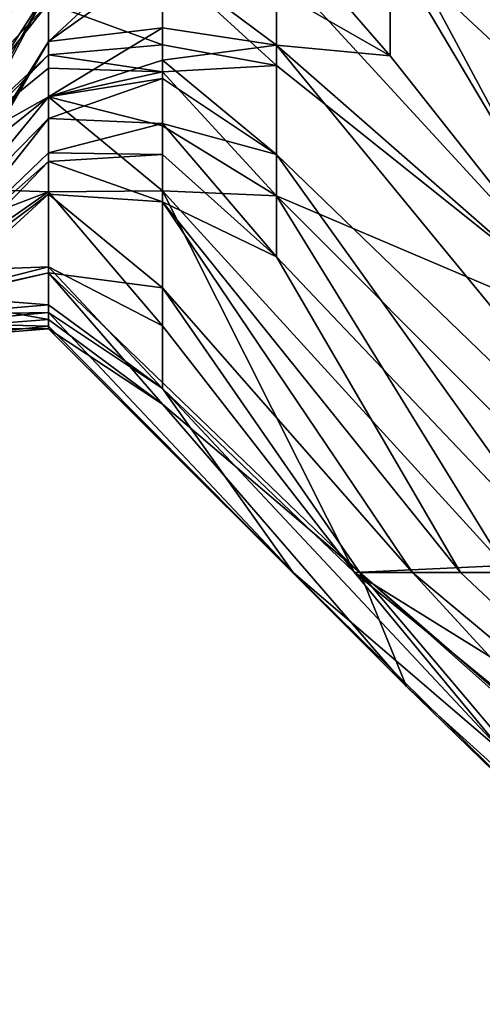
# Model space of a CAD drawing. Extents: x -101.11 to -97.38, y -1.48 to 0.39.
# Drawn here: x -99.89 to -99.81, y -1.38 to -1.2 of the extents above; entities that cross this region are included whole.
import ezdxf

# ---------------------------------------------------------------- set-up
doc = ezdxf.new("R2010")
doc.units = 0
doc.header["$MEASUREMENT"] = 0
doc.layers.add('BLOCK_0', color=7, linetype='Continuous')

msp = doc.modelspace()

# ---------------------------------------------------------------- linework, layer by layer
at = {"layer": 'BLOCK_0'}
for points in [[(-99.82647, -1.15631, 641.89277), (-99.80663, -1.14688, 641.8531), (-99.77332, -1.24174, 641.93244)], [(-99.77332, -1.24174, 641.93244), (-99.82647, -1.19215, 641.95227), (-99.82647, -1.15631, 641.89277)], [(-99.90581, -1.20437, 641.89277), (-99.86614, -1.17038, 641.93244), (-99.90581, -1.21263, 641.93244)], [(-99.88597, -1.19571, 641.97211), (-99.90581, -1.21263, 641.93244), (-99.86614, -1.17038, 641.93244)], [(-99.88597, -1.18941, 642.98369), (-99.88597, -1.1771, 643.0432), (-99.90751, -1.2219, 643.02336)], [(-99.90581, -1.20874, 643.06303), (-99.90751, -1.2219, 643.02336), (-99.88597, -1.1771, 643.0432)], [(-99.88597, -1.1771, 643.0432), (-99.89326, -1.18223, 643.1027), (-99.90581, -1.20874, 643.06303)], [(-99.8463, -1.18843, 642.92419), (-99.82647, -1.21124, 642.90435), (-99.82647, -1.18746, 642.96386)], [(-99.80663, -1.1891, 643.00353), (-99.82647, -1.18746, 642.96386), (-99.78138, -1.2219, 643.00353)], [(-99.82647, -1.21124, 642.90435), (-99.7868, -1.26137, 642.90435), (-99.82647, -1.18746, 642.96386)], [(-99.78138, -1.2219, 643.00353), (-99.82647, -1.18746, 642.96386), (-99.7868, -1.26137, 642.90435)], [(-99.88597, -1.19952, 642.94402), (-99.88597, -1.18941, 642.98369), (-99.91309, -1.24174, 642.98369)], [(-99.90751, -1.2219, 643.02336), (-99.91309, -1.24174, 642.98369), (-99.88597, -1.18941, 642.98369)], [(-99.82647, -1.21124, 642.90435), (-99.8463, -1.18843, 642.92419), (-99.8463, -1.19989, 642.88452)], [(-99.86614, -1.19032, 642.90435), (-99.88597, -1.19952, 642.94402), (-99.88597, -1.20877, 642.86468)], [(-99.86614, -1.19457, 642.88452), (-99.86614, -1.19032, 642.90435), (-99.88597, -1.20877, 642.86468)], [(-99.8463, -1.19523, 641.99194), (-99.82647, -1.19215, 641.95227), (-99.78531, -1.26157, 641.99194)], [(-99.77332, -1.24174, 641.93244), (-99.78531, -1.26157, 641.99194), (-99.82647, -1.19215, 641.95227)], [(-99.86614, -1.19457, 642.88452), (-99.88597, -1.20877, 642.86468), (-99.86614, -1.20635, 642.82501)], [(-99.86614, -1.19479, 642.01178), (-99.86614, -1.20934, 642.05145), (-99.88597, -1.20207, 642.01448)], [(-99.86614, -1.20635, 642.82501), (-99.8463, -1.20939, 642.84485), (-99.86614, -1.19457, 642.88452)], [(-99.8463, -1.19989, 642.88452), (-99.86614, -1.19457, 642.88452), (-99.8463, -1.20939, 642.84485)], [(-99.86614, -1.19479, 642.01178), (-99.8463, -1.21295, 642.03161), (-99.86614, -1.20934, 642.05145)], [(-99.8463, -1.19523, 641.99194), (-99.8463, -1.21295, 642.03161), (-99.86614, -1.19479, 642.01178)], [(-99.90581, -1.21263, 641.93244), (-99.88597, -1.19571, 641.97211), (-99.92564, -1.23704, 641.95227)], [(-99.88597, -1.20207, 642.01448), (-99.92564, -1.24408, 641.99194), (-99.88597, -1.19571, 641.97211)], [(-99.92564, -1.23704, 641.95227), (-99.88597, -1.19571, 641.97211), (-99.92564, -1.24408, 641.99194)], [(-99.8463, -1.21295, 642.03161), (-99.8463, -1.19523, 641.99194), (-99.78531, -1.26157, 641.99194)], [(-99.91309, -1.24174, 642.98369), (-99.92115, -1.26157, 642.94402), (-99.88597, -1.19952, 642.94402)], [(-99.91898, -1.26157, 642.92419), (-99.88597, -1.19952, 642.94402), (-99.92115, -1.26157, 642.94402)], [(-99.91898, -1.26157, 642.92419), (-99.88597, -1.20877, 642.86468), (-99.88597, -1.19952, 642.94402)], [(-99.82647, -1.21124, 642.90435), (-99.8463, -1.19989, 642.88452), (-99.8463, -1.20939, 642.84485)], [(-99.92564, -1.25187, 642.03161), (-99.92564, -1.24408, 641.99194), (-99.88597, -1.20207, 642.01448)], [(-99.88597, -1.20207, 642.01448), (-99.88597, -1.21106, 642.05145), (-99.92564, -1.25187, 642.03161)], [(-99.88597, -1.21106, 642.05145), (-99.88597, -1.20207, 642.01448), (-99.86614, -1.20934, 642.05145)], [(-99.86614, -1.20635, 642.82501), (-99.88597, -1.20877, 642.86468), (-99.88597, -1.21836, 642.80518)], [(-99.86614, -1.20635, 642.82501), (-99.88597, -1.21836, 642.80518), (-99.86614, -1.21198, 642.80518)], [(-99.86614, -1.20635, 642.82501), (-99.86614, -1.21198, 642.80518), (-99.8463, -1.20939, 642.84485)], [(-99.91805, -1.26157, 642.88452), (-99.88597, -1.20877, 642.86468), (-99.91898, -1.26157, 642.92419)], [(-99.90516, -1.24174, 642.80518), (-99.88597, -1.20877, 642.86468), (-99.91805, -1.26157, 642.88452)], [(-99.90516, -1.24174, 642.80518), (-99.88597, -1.21836, 642.80518), (-99.88597, -1.20877, 642.86468)], [(-99.86614, -1.21401, 642.07128), (-99.88597, -1.21106, 642.05145), (-99.86614, -1.20934, 642.05145)], [(-99.86614, -1.21401, 642.07128), (-99.86614, -1.20934, 642.05145), (-99.8463, -1.21295, 642.03161)], [(-99.8463, -1.22843, 642.78534), (-99.8463, -1.20939, 642.84485), (-99.86614, -1.21198, 642.80518)], [(-99.77084, -1.30124, 642.84485), (-99.7868, -1.26137, 642.90435), (-99.8463, -1.20939, 642.84485)], [(-99.8463, -1.20939, 642.84485), (-99.8463, -1.22843, 642.78534), (-99.77084, -1.30124, 642.84485)], [(-99.82647, -1.21124, 642.90435), (-99.8463, -1.20939, 642.84485), (-99.7868, -1.26137, 642.90435)], [(-99.90581, -1.22947, 642.07128), (-99.92564, -1.25187, 642.03161), (-99.88597, -1.21106, 642.05145)], [(-99.88597, -1.21106, 642.05145), (-99.88597, -1.21337, 642.07128), (-99.90581, -1.22947, 642.07128)], [(-99.88597, -1.21337, 642.07128), (-99.88597, -1.21106, 642.05145), (-99.86614, -1.21401, 642.07128)], [(-99.86614, -1.21522, 642.78534), (-99.86614, -1.21198, 642.80518), (-99.88597, -1.21836, 642.80518)], [(-99.86614, -1.21198, 642.80518), (-99.86614, -1.21522, 642.78534), (-99.8463, -1.22843, 642.78534)], [(-99.88597, -1.21337, 642.07128), (-99.88597, -1.21839, 642.11095), (-99.90581, -1.22947, 642.07128)], [(-99.88597, -1.21337, 642.07128), (-99.86614, -1.21401, 642.07128), (-99.88597, -1.21839, 642.11095)], [(-99.8463, -1.23565, 642.09112), (-99.86614, -1.21401, 642.07128), (-99.8463, -1.21295, 642.03161)], [(-99.8463, -1.21295, 642.03161), (-99.78531, -1.26157, 641.99194), (-99.8463, -1.23565, 642.09112)], [(-99.88597, -1.21839, 642.11095), (-99.86614, -1.21401, 642.07128), (-99.86614, -1.22341, 642.11095)], [(-99.88597, -1.22214, 642.76551), (-99.86614, -1.21522, 642.78534), (-99.88597, -1.21836, 642.80518)], [(-99.86614, -1.21522, 642.78534), (-99.88597, -1.22214, 642.76551), (-99.86614, -1.22303, 642.74567)], [(-99.8463, -1.23565, 642.09112), (-99.86614, -1.22341, 642.11095), (-99.86614, -1.21401, 642.07128)], [(-99.86614, -1.22303, 642.74567), (-99.8463, -1.22843, 642.78534), (-99.86614, -1.21522, 642.78534)], [(-99.88597, -1.21839, 642.11095), (-99.90581, -1.23424, 642.13079), (-99.90581, -1.22947, 642.07128)], [(-99.88597, -1.23492, 642.19029), (-99.90581, -1.23424, 642.13079), (-99.88597, -1.21839, 642.11095)], [(-99.88597, -1.21836, 642.80518), (-99.90516, -1.24174, 642.80518), (-99.88597, -1.22214, 642.76551)], [(-99.86614, -1.23477, 642.15062), (-99.88597, -1.23492, 642.19029), (-99.88597, -1.21839, 642.11095)], [(-99.88597, -1.21839, 642.11095), (-99.86614, -1.22341, 642.11095), (-99.86614, -1.23477, 642.15062)], [(-99.88597, -1.22214, 642.76551), (-99.90516, -1.24174, 642.80518), (-99.90581, -1.24712, 642.74567)], [(-99.90581, -1.24712, 642.74567), (-99.88597, -1.22815, 642.72584), (-99.88597, -1.22214, 642.76551)], [(-99.86614, -1.22303, 642.74567), (-99.88597, -1.22214, 642.76551), (-99.88597, -1.22815, 642.72584)], [(-99.86614, -1.22303, 642.74567), (-99.88597, -1.22815, 642.72584), (-99.86614, -1.22844, 642.72584)], [(-99.86614, -1.22303, 642.74567), (-99.8463, -1.24622, 642.72584), (-99.8463, -1.22843, 642.78534)], [(-99.86614, -1.22303, 642.74567), (-99.86614, -1.22844, 642.72584), (-99.8463, -1.24622, 642.72584)], [(-99.86614, -1.23477, 642.15062), (-99.86614, -1.22341, 642.11095), (-99.8463, -1.23565, 642.09112)], [(-99.88597, -1.22815, 642.72584), (-99.90581, -1.24712, 642.74567), (-99.88597, -1.22964, 642.706)], [(-99.88597, -1.22815, 642.72584), (-99.88597, -1.22964, 642.706), (-99.86614, -1.22844, 642.72584)], [(-99.88597, -1.22964, 642.706), (-99.86614, -1.23668, 642.68617), (-99.86614, -1.22844, 642.72584)], [(-99.8463, -1.24622, 642.72584), (-99.86614, -1.22844, 642.72584), (-99.86614, -1.23668, 642.68617)], [(-99.79408, -1.30124, 642.76551), (-99.77084, -1.30124, 642.84485), (-99.8463, -1.22843, 642.78534)], [(-99.8463, -1.22843, 642.78534), (-99.8463, -1.24622, 642.72584), (-99.79408, -1.30124, 642.76551)], [(-99.88597, -1.23531, 642.66633), (-99.88597, -1.22964, 642.706), (-99.90581, -1.2502, 642.66633)], [(-99.90581, -1.24712, 642.74567), (-99.90581, -1.2502, 642.66633), (-99.88597, -1.22964, 642.706)], [(-99.88597, -1.23531, 642.66633), (-99.86614, -1.23668, 642.68617), (-99.88597, -1.22964, 642.706)], [(-99.90581, -1.23424, 642.13079), (-99.88597, -1.23492, 642.19029), (-99.90581, -1.2425, 642.19029)], [(-99.90581, -1.2425, 642.19029), (-99.88597, -1.23492, 642.19029), (-99.90581, -1.24875, 642.22996)], [(-99.88597, -1.24796, 642.2498), (-99.90581, -1.24875, 642.22996), (-99.88597, -1.23492, 642.19029)], [(-99.88597, -1.23531, 642.66633), (-99.90581, -1.2502, 642.66633), (-99.90581, -1.25344, 642.54732)], [(-99.88597, -1.24903, 642.48782), (-99.88597, -1.23531, 642.66633), (-99.90581, -1.25344, 642.54732)], [(-99.88597, -1.23492, 642.19029), (-99.86614, -1.23477, 642.15062), (-99.86614, -1.25826, 642.22996)], [(-99.86614, -1.25826, 642.22996), (-99.88597, -1.24796, 642.2498), (-99.88597, -1.23492, 642.19029)], [(-99.86614, -1.23668, 642.68617), (-99.88597, -1.23531, 642.66633), (-99.86614, -1.25165, 642.60683)], [(-99.86614, -1.25165, 642.60683), (-99.88597, -1.23531, 642.66633), (-99.88597, -1.24903, 642.48782)], [(-99.80663, -1.29998, 642.13079), (-99.83271, -1.30124, 642.22996), (-99.86614, -1.23477, 642.15062)], [(-99.83271, -1.30124, 642.22996), (-99.86614, -1.25826, 642.22996), (-99.86614, -1.23477, 642.15062)], [(-99.8463, -1.23565, 642.09112), (-99.80663, -1.29998, 642.13079), (-99.86614, -1.23477, 642.15062)], [(-99.76696, -1.31503, 642.07128), (-99.8463, -1.23565, 642.09112), (-99.78531, -1.26157, 641.99194)], [(-99.80663, -1.29998, 642.13079), (-99.8463, -1.23565, 642.09112), (-99.76696, -1.31503, 642.07128)], [(-99.81423, -1.30124, 642.68617), (-99.86614, -1.23668, 642.68617), (-99.8226, -1.30124, 642.62666)], [(-99.86614, -1.25165, 642.60683), (-99.8226, -1.30124, 642.62666), (-99.86614, -1.23668, 642.68617)], [(-99.8463, -1.24622, 642.72584), (-99.86614, -1.23668, 642.68617), (-99.81423, -1.30124, 642.68617)], [(-99.81423, -1.30124, 642.68617), (-99.79408, -1.30124, 642.76551), (-99.8463, -1.24622, 642.72584)], [(-99.88597, -1.24796, 642.2498), (-99.90581, -1.25304, 642.26963), (-99.90581, -1.24875, 642.22996)], [(-99.90581, -1.25304, 642.26963), (-99.88597, -1.24796, 642.2498), (-99.88597, -1.25458, 642.28947)], [(-99.88597, -1.24796, 642.2498), (-99.86614, -1.25826, 642.22996), (-99.86614, -1.26918, 642.28947)], [(-99.86614, -1.26918, 642.28947), (-99.88597, -1.25458, 642.28947), (-99.88597, -1.24796, 642.2498)], [(-99.88597, -1.24903, 642.48782), (-99.90581, -1.2536, 642.48782), (-99.88597, -1.25714, 642.44815)], [(-99.90581, -1.2536, 642.48782), (-99.88597, -1.24903, 642.48782), (-99.90581, -1.25344, 642.54732)], [(-99.88597, -1.25714, 642.44815), (-99.86614, -1.27191, 642.44815), (-99.88597, -1.24903, 642.48782)], [(-99.86614, -1.27191, 642.44815), (-99.83175, -1.30124, 642.52749), (-99.88597, -1.24903, 642.48782)], [(-99.86614, -1.25165, 642.60683), (-99.88597, -1.24903, 642.48782), (-99.83175, -1.30124, 642.52749)], [(-99.88597, -1.25458, 642.28947), (-99.90581, -1.25627, 642.3093), (-99.90581, -1.25304, 642.26963)], [(-99.83175, -1.30124, 642.52749), (-99.8226, -1.30124, 642.62666), (-99.86614, -1.25165, 642.60683)], [(-99.90581, -1.25864, 642.44815), (-99.88597, -1.25714, 642.44815), (-99.90581, -1.2536, 642.48782)], [(-99.88597, -1.25594, 642.3093), (-99.90581, -1.25627, 642.3093), (-99.88597, -1.25458, 642.28947)], [(-99.88597, -1.25458, 642.28947), (-99.86614, -1.26918, 642.28947), (-99.88597, -1.25594, 642.3093)], [(-99.88597, -1.25834, 642.34897), (-99.90581, -1.25782, 642.34897), (-99.88597, -1.25594, 642.3093)], [(-99.90581, -1.25627, 642.3093), (-99.88597, -1.25594, 642.3093), (-99.90581, -1.25782, 642.34897)], [(-99.88597, -1.25594, 642.3093), (-99.84336, -1.30124, 642.34897), (-99.88597, -1.25834, 642.34897)], [(-99.88597, -1.25594, 642.3093), (-99.86614, -1.26918, 642.28947), (-99.84336, -1.30124, 642.34897)], [(-99.88597, -1.25877, 642.40848), (-99.88597, -1.25714, 642.44815), (-99.90581, -1.25864, 642.44815)], [(-99.90581, -1.26036, 642.36881), (-99.90581, -1.25782, 642.34897), (-99.88597, -1.25834, 642.34897)], [(-99.88597, -1.25877, 642.40848), (-99.90581, -1.26036, 642.36881), (-99.88597, -1.25834, 642.34897)], [(-99.86614, -1.27191, 642.44815), (-99.88597, -1.25714, 642.44815), (-99.88597, -1.25877, 642.40848)], [(-99.88597, -1.25834, 642.34897), (-99.84336, -1.30124, 642.34897), (-99.88597, -1.25877, 642.40848)], [(-99.86614, -1.25826, 642.22996), (-99.83271, -1.30124, 642.22996), (-99.86614, -1.26918, 642.28947)], [(-99.90581, -1.26036, 642.36881), (-99.88597, -1.25877, 642.40848), (-99.90581, -1.25864, 642.44815)], [(-99.82366, -1.32108, 642.40848), (-99.88597, -1.25877, 642.40848), (-99.84336, -1.30124, 642.34897)], [(-99.82366, -1.32108, 642.40848), (-99.86614, -1.27191, 642.44815), (-99.88597, -1.25877, 642.40848)], [(-99.80663, -1.3327, 642.26963), (-99.86614, -1.26918, 642.28947), (-99.83271, -1.30124, 642.22996)], [(-99.84336, -1.30124, 642.34897), (-99.86614, -1.26918, 642.28947), (-99.80663, -1.3327, 642.26963)], [(-99.86614, -1.27191, 642.44815), (-99.82366, -1.32108, 642.40848), (-99.83175, -1.30124, 642.52749)], [(-99.76696, -1.342, 642.15062), (-99.83271, -1.30124, 642.22996), (-99.80663, -1.29998, 642.13079)], [(-99.7868, -1.35687, 642.36881), (-99.82366, -1.32108, 642.40848), (-99.84336, -1.30124, 642.34897)], [(-99.80663, -1.3327, 642.26963), (-99.7868, -1.35687, 642.36881), (-99.84336, -1.30124, 642.34897)], [(-99.76696, -1.342, 642.15062), (-99.76696, -1.35501, 642.21013), (-99.83271, -1.30124, 642.22996)], [(-99.76696, -1.35501, 642.21013), (-99.80663, -1.3327, 642.26963), (-99.83271, -1.30124, 642.22996)], [(-99.7868, -1.34012, 642.58699), (-99.8226, -1.30124, 642.62666), (-99.83175, -1.30124, 642.52749)], [(-99.74713, -1.3764, 642.54732), (-99.7868, -1.34012, 642.58699), (-99.83175, -1.30124, 642.52749)], [(-99.7868, -1.35439, 642.42831), (-99.83175, -1.30124, 642.52749), (-99.82366, -1.32108, 642.40848)], [(-99.83175, -1.30124, 642.52749), (-99.7868, -1.35439, 642.42831), (-99.74713, -1.3764, 642.54732)], [(-99.7868, -1.34012, 642.58699), (-99.74713, -1.36431, 642.66633), (-99.8226, -1.30124, 642.62666)], [(-99.8226, -1.30124, 642.62666), (-99.74713, -1.36431, 642.66633), (-99.81423, -1.30124, 642.68617)], [(-99.81423, -1.30124, 642.68617), (-99.74713, -1.36431, 642.66633), (-99.79408, -1.30124, 642.76551)], [(-99.7868, -1.35687, 642.36881), (-99.7868, -1.35439, 642.42831), (-99.82366, -1.32108, 642.40848)]]:
    msp.add_3dface(points, dxfattribs=at)

doc.saveas('drawing.dxf')
